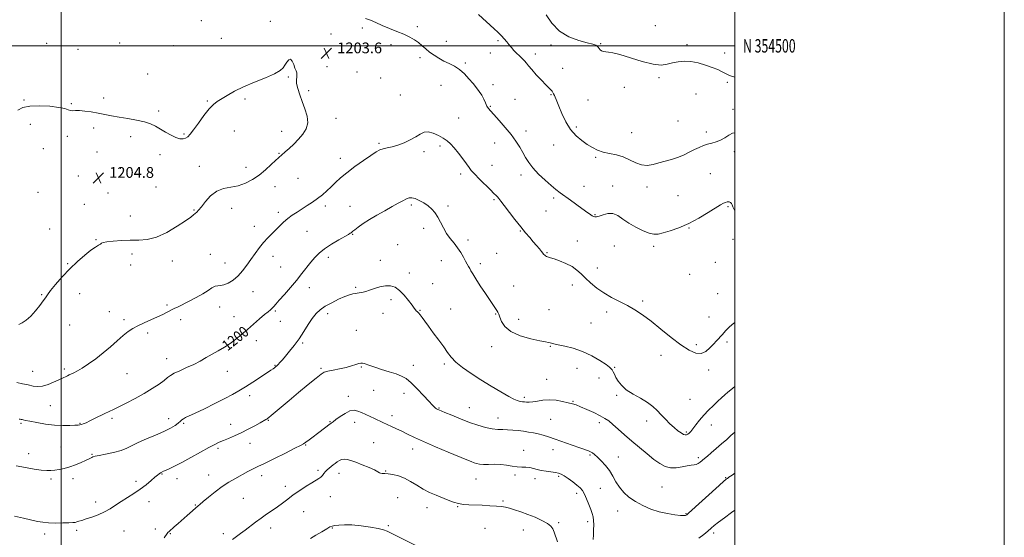
# Model space of a CAD drawing. Extents: x 2087300 to 2090200, y 352300 to 355200.
# Drawn here: x 2089469 to 2090200, y 354135 to 354519 of the extents above; entities that cross this region are included whole.
import ezdxf
from ezdxf.enums import TextEntityAlignment as Align

# ---------------------------------------------------------------- set-up
doc = ezdxf.new("R2010")
doc.units = 0
doc.header["$MEASUREMENT"] = 0
for name, color, linetype, lineweight in [('32000', 7, 'Continuous', 0), ('32001', 7, 'Continuous', 0), ('DTM SPOT ELEVATION', 2, 'Continuous', 13), ('INDEX CONTOUR', 41, 'Continuous', 13), ('INDEX CONTOUR LABEL', 244, 'Continuous', 0), ('INTERMEDIATE CONTOUR', 44, 'Continuous', 0), ('SPOT ELEVATION', 7, 'Continuous', 0)]:
    doc.layers.add(name, color=color, linetype=linetype, lineweight=lineweight)
doc.styles.add('Style-ITALICS', font='ITALICS.shx')
doc.styles.add('Style-WORKING', font='WORKING.shx')

# ---------------------------------------------------------------- blocks, each defined once
blk = doc.blocks.new('SPOT')
at = {"layer": 'SPOT ELEVATION'}
for p, q in [((-3.91, -3.91), (3.82, 3.81)), ((-1.65, 3.77), (1.72, -3.93))]:
    blk.add_line(p, q, dxfattribs=at)

msp = doc.modelspace()

# ---------------------------------------------------------------- linework, layer by layer
at = {"layer": '32000', "flags": 128}
for points in [[(2087300, 352300), (2090200, 352300), (2090200, 355200), (2087300, 355200), (2087300, 352300)], [(2087500, 352500), (2090000, 352500), (2090000, 355000), (2087500, 355000), (2087500, 352500)], [(2089500, 355000), (2089500, 352500)], [(2090000, 354500), (2087500, 354500)]]:
    msp.add_lwpolyline(points, dxfattribs=at)
at = {"layer": 'DTM SPOT ELEVATION'}
for p in [(2089603.97, 354518.82, 1203.4), (2089655.1, 354518.27, 1203.6), (2089723.58, 354513.35, 1203.635), (2089764.35, 354514.15, 1204.3), (2089941.03, 354514.93, 1209.45), (2089618.81, 354505.56, 1203.2), (2089700.23, 354508.77, 1203.5), (2089785.73, 354503.46, 1204.6), (2089824.28, 354503.93, 1205.8), (2089489.24, 354501.93, 1203.1), (2089512.44, 354497.51, 1202.8), (2089543.36, 354502.13, 1203.1), (2089583.23, 354500.09, 1202.8), (2089721.59, 354496.96, 1203.7), (2089744.86, 354500.77, 1203.6), (2089863.48, 354500.63, 1207.5), (2089900.39, 354501.52, 1208.1), (2089964.49, 354500.95, 1208.4), (2089766.38, 354491.16, 1203.7), (2089818.47, 354494.6, 1205.3), (2089851.78, 354494.06, 1206.5), (2089992.34, 354494.61, 1208.5), (2089697.26, 354484.44, 1203.7), (2089799.81, 354487.35, 1204.2), (2089872.27, 354483.24, 1206.7), (2089564.04, 354479.18, 1203.7), (2089668.43, 354476.96, 1204.1), (2089719.59, 354480.52, 1203.1), (2089737.1, 354476.1, 1203.4), (2089943.62, 354476.27, 1207.66), (2089781.82, 354470.7, 1203.3), (2089820.37, 354471.26, 1204.4), (2089917.94, 354469.27, 1207.602), (2089994.49, 354473, 1207.8), (2089472.23, 354459.76, 1203.9), (2089531.5, 354461.35, 1203.7), (2089636.39, 354460.41, 1204.2), (2089683.55, 354466.6, 1203.8), (2089751.69, 354463.44, 1202.8), (2089836.75, 354460.3, 1204.8), (2089863.63, 354463.81, 1205.9), (2089891.02, 354459.67, 1207.2), (2089971.19, 354464.29, 1207.1), (2089507.51, 354457.11, 1203.9), (2089608.33, 354459.09, 1203.9), (2089818.42, 354454.96, 1204.1), (2089998.71, 354452.79, 1206.3), (2089572.42, 354451.7, 1203.8), (2089704.05, 354446.24, 1203.5), (2089794.9, 354446.5, 1203.1), (2089476.95, 354441.63, 1204.5), (2089523.93, 354438.97, 1204.3), (2089882.36, 354439.78, 1206.3), (2089957.81, 354444.08, 1206.9), (2089504.56, 354432.88, 1204.3), (2089551.48, 354432.45, 1204.3), (2089591.01, 354434.46, 1203.89), (2089628.47, 354436.78, 1204.65), (2089663.52, 354436.41, 1204.6), (2089845.05, 354436.79, 1204.5), (2089923.47, 354435.43, 1206.99), (2089978.91, 354435.92, 1206.3), (2089486.69, 354423.52, 1204.6), (2089735.96, 354427.47, 1202.2), (2089781.07, 354425.56, 1201.6), (2089821.7, 354427.77, 1203.3), (2089865.6, 354426.27, 1205.3), (2089526.59, 354421.19, 1204.5), (2089573.34, 354419.27, 1204.3), (2089661.55, 354420.05, 1204.1), (2089707.13, 354416.54, 1202.6), (2089769.3, 354421.29, 1201.7), (2089896.79, 354417.18, 1205.8), (2089999.61, 354421.37, 1205.7), (2089543.82, 354409.09, 1205.1), (2089602.44, 354410.5, 1204.6), (2089637.06, 354409.76, 1204.6), (2089819.76, 354411.34, 1202.8), (2089512.69, 354403.19, 1204.8), (2089675.62, 354401.55, 1203.1), (2089796.56, 354404.83, 1201.6), (2089841.2, 354404.08, 1203.5), (2089981.9, 354404.98, 1205.2), (2089570.39, 354395.11, 1204.4), (2089658.58, 354395.49, 1203.3), (2089887.94, 354395.74, 1204.7), (2089909.31, 354395.81, 1204.6), (2089934.82, 354395.09, 1205.47), (2089482.79, 354391.2, 1205.2), (2089534.66, 354390.57, 1204.6), (2089865.41, 354386.98, 1203.7), (2089957.77, 354388.58, 1205.1), (2089517.07, 354382.14, 1204.6), (2089626.48, 354379.26, 1203.4), (2089696.1, 354380.92, 1201.6), (2089714.27, 354380.87, 1200.8), (2089759.91, 354381.66, 1199.7), (2089787.04, 354381.08, 1200.3), (2089821.32, 354385.6, 1201.8), (2089994.79, 354380.53, 1203.8), (2089551.28, 354373.64, 1204.8), (2089598.51, 354377.98, 1204.1), (2089661.03, 354376.33, 1202.4), (2089859.86, 354377.25, 1203.2), (2089896.16, 354374.66, 1204.1), (2089643.43, 354365.88, 1202.6), (2089966.04, 354364.7, 1203.9), (2089491.41, 354363.96, 1204.6), (2089682.37, 354362.22, 1201.1), (2089716.37, 354359.91, 1199.9), (2089769.12, 354364.34, 1199.6), (2089840.69, 354362.37, 1201.9), (2089525.71, 354356.01, 1204.1), (2089749.58, 354352.22, 1198.6), (2089802, 354355.65, 1200.4), (2089883.14, 354354.95, 1202.8), (2089910.48, 354351.2, 1203.1), (2089939.75, 354351.13, 1203.66), (2089998.67, 354356.37, 1203.3), (2089552.59, 354345.41, 1203.5), (2089610.72, 354345.19, 1202.8), (2089657.05, 354343.72, 1201.4), (2089698.25, 354342.75, 1199.5), (2089823.26, 354345.87, 1200.9), (2089860.6, 354346.25, 1202.1), (2089504.78, 354338.27, 1204.1), (2089551.59, 354337.25, 1203.5), (2089582.35, 354340.14, 1203.4), (2089621.51, 354338.6, 1202.7), (2089662.91, 354335.63, 1200.9), (2089736.81, 354340.7, 1198.6), (2089782.15, 354340.46, 1199.3), (2089811.1, 354338.09, 1200.4), (2089985.45, 354339.08, 1203.2), (2089758.44, 354331.33, 1198.5), (2089897.93, 354334.9, 1202.7), (2089966.48, 354330.22, 1202.9), (2089775.56, 354323.24, 1198.6), (2089835.85, 354321.62, 1200.8), (2089879.29, 354322.26, 1201.4), (2089485.54, 354315.21, 1204.1), (2089513.76, 354315.91, 1203.4), (2089642.22, 354317.34, 1201.3), (2089684.1, 354320.24, 1199.4), (2089718.41, 354320.64, 1198.2), (2089987.15, 354315.77, 1202.7), (2089578.39, 354307.38, 1202.2), (2089744.65, 354311.5, 1197.6), (2089931.65, 354310.52, 1202.33), (2089535.62, 354302.56, 1202.7), (2089617.52, 354305.94, 1201.4), (2089628.3, 354298.9, 1200.8), (2089658.96, 354302.91, 1199.8), (2089697.76, 354301.1, 1197.5), (2089738.82, 354301.17, 1197.2), (2089766.36, 354303.48, 1198.1), (2089789.13, 354304.41, 1198.8), (2089822.39, 354300.71, 1199.9), (2089862.08, 354304.1, 1200.8), (2089904.79, 354302.24, 1201.5), (2089506.27, 354292.6, 1203.3), (2089546.62, 354296.46, 1202.3), (2089588.66, 354296.47, 1201.6), (2089662.67, 354295.3, 1199.1), (2089839.56, 354296.76, 1200.6), (2089893.18, 354294.08, 1201.1), (2089980.72, 354298.59, 1202.8), (2089564.22, 354286.54, 1201.7), (2089719.12, 354288.74, 1196.8), (2089644.75, 354280.92, 1199.4), (2089679.16, 354279.25, 1197.8), (2089971.52, 354277.98, 1202.4), (2089994.11, 354280.05, 1201.7), (2089819.5, 354276.44, 1199.4), (2089863.14, 354276.72, 1199.9), (2089945.19, 354270.01, 1201.3), (2089578.16, 354267.66, 1200.7), (2089658.69, 354262.66, 1198.1), (2089761.44, 354262.67, 1196.4), (2089784.24, 354263.67, 1197.7), (2089478.68, 354258.29, 1202.8), (2089502.35, 354260.03, 1202.3), (2089548.85, 354256.56, 1201.1), (2089623.34, 354258.21, 1199.2), (2089692.8, 354260.34, 1196.2), (2089722.69, 354261.42, 1195.9), (2089882.74, 354260.43, 1199.2), (2089910.66, 354261.18, 1200.1), (2089980.47, 354259.18, 1201.6), (2089860.24, 354252.14, 1198.8), (2089899.1, 354253.32, 1199.5), (2089731.96, 354243.95, 1195.3), (2089754.5, 354241.91, 1195.6), (2089639.82, 354240.04, 1197.5), (2089713.17, 354239.71, 1194.5), (2089843.65, 354238.76, 1198.3), (2089879.84, 354235.81, 1198.1), (2089912.34, 354240.31, 1199.79), (2089966.73, 354237.32, 1201.1), (2089491.92, 354232.64, 1201.2), (2089780.32, 354230.95, 1196.1), (2089802.91, 354231.28, 1196.8), (2089470.02, 354219.6, 1199.78), (2089513.81, 354219.53, 1200.1), (2089537.69, 354223.24, 1199.7), (2089579.78, 354222.95, 1198.6), (2089590.93, 354219.65, 1197.8), (2089625.69, 354218.86, 1196.7), (2089653.7, 354221.72, 1195.9), (2089699.47, 354220.89, 1194.1), (2089717.77, 354220.35, 1193.4), (2089745.62, 354225.16, 1194.5), (2089824.23, 354223.6, 1196.7), (2089863.37, 354222.55, 1197.1), (2089899.34, 354220.14, 1197.52), (2089934.41, 354221.24, 1199.49), (2089963.87, 354213, 1200.2), (2089982.53, 354218.28, 1199.3), (2089640.1, 354204.69, 1195.3), (2089731.8, 354205.27, 1192.9), (2089475.86, 354197.11, 1198.7), (2089499.89, 354201.95, 1198.8), (2089616.36, 354200.94, 1195.7), (2089681.47, 354203.49, 1193.9), (2089760.94, 354200.43, 1193.4), (2089843.27, 354199.45, 1194.7), (2089864.89, 354199.87, 1195.3), (2089522.69, 354196.39, 1198.1), (2089892.43, 354195.96, 1195.8), (2089913.5, 354194.55, 1196.79), (2089972.78, 354193.97, 1198.3), (2089574.82, 354181.87, 1195.9), (2089690.63, 354184.5, 1192.3), (2089706.22, 354182.41, 1191.4), (2089740.68, 354184.16, 1192.1), (2089492.49, 354178.19, 1197.7), (2089508.82, 354178.52, 1197.6), (2089555.46, 354176.55, 1196.4), (2089585.96, 354178.45, 1195.4), (2089609.47, 354181.13, 1194.8), (2089648.71, 354180.68, 1193.5), (2089807.83, 354178.27, 1193.2), (2089836.91, 354181.19, 1193.7), (2089851.56, 354178.41, 1193.5), (2089869.2, 354180.26, 1193.8), (2089993.28, 354179.24, 1196.1), (2089666.33, 354172.73, 1192.5), (2089882.51, 354167.56, 1193.6), (2089900.2, 354171.12, 1194.9), (2089945.8, 354172.17, 1197.04), (2089525.63, 354161.09, 1196.5), (2089565.19, 354161.34, 1195.4), (2089635.13, 354163.83, 1192.9), (2089699.69, 354164.95, 1191.2), (2089749.6, 354164.31, 1190.9), (2089827.88, 354161.73, 1192.2), (2089599.58, 354158.8, 1194.1), (2089679.86, 354153.92, 1191.1), (2089771.46, 354156.96, 1191.4), (2089794.13, 354157.57, 1191.9), (2089912.92, 354154.39, 1195.4), (2089869.26, 354145.75, 1192.2), (2089890.71, 354146.56, 1193.6), (2089963.66, 354152.34, 1196.1), (2089511.36, 354139.92, 1195.7), (2089546.46, 354139.48, 1195.1), (2089569.9, 354141.15, 1194.4), (2089655.5, 354141.66, 1191.5), (2089701.28, 354141.68, 1189.9), (2089742.75, 354143.47, 1190.2), (2089814.49, 354141.41, 1191.1), (2089842.97, 354140.4, 1191.3), (2089984.23, 354138.02, 1193.6), (2089487.59, 354137.41, 1195.6), (2089581.02, 354137.62, 1193.9), (2089620.32, 354137.64, 1192.4)]:
    msp.add_point(p, dxfattribs=at)
at = {"layer": 'INDEX CONTOUR'}
for points in [[(2089468.757, 354222.564, 1200), (2089469.566, 354222.565, 1200), (2089470.221, 354222.483, 1200), (2089470.872, 354222.333, 1200), (2089471.759, 354222.105, 1200), (2089473.475, 354221.709, 1200), (2089476.701, 354221.032, 1200), (2089481.85, 354220.036, 1200), (2089488.25, 354218.972, 1200), (2089494.962, 354218.163, 1200), (2089501.142, 354217.842, 1200), (2089506.336, 354217.882, 1200), (2089510.186, 354218.063, 1200), (2089512.5121, 354218.221, 1200), (2089513.853, 354218.3971, 1200), (2089514.923, 354218.688, 1200), (2089516.345, 354219.1921, 1200), (2089518.373, 354220.018, 1200), (2089521.164, 354221.281, 1200), (2089524.756, 354223.019, 1200), (2089532.385, 354226.796, 1200), (2089538.665, 354229.809, 1200), (2089542.7331, 354231.796, 1200), (2089548.2879, 354234.594, 1200), (2089554.795, 354238.007, 1200), (2089561.436, 354241.704, 1200), (2089567.4849, 354245.366, 1200), (2089572.572, 354248.714, 1200), (2089576.417, 354251.478, 1200), (2089578.966, 354253.507, 1200), (2089581.074, 354255.11, 1200), (2089583.819, 354256.715, 1200), (2089587.973, 354258.658, 1200), (2089593.069, 354260.907, 1200), (2089598.333, 354263.3391, 1200), (2089603.162, 354265.847, 1200), (2089607.642, 354268.39, 1200), (2089612.031, 354270.943, 1200), (2089616.521, 354273.503, 1200), (2089621.043, 354276.146, 1200), (2089625.46, 354278.968, 1200), (2089629.693, 354282.055, 1200), (2089633.887, 354285.453, 1200), (2089638.241, 354289.194, 1200), (2089647.251, 354297.104, 1200), (2089650.957, 354300.315, 1200), (2089653.568, 354302.494, 1200), (2089655.312, 354303.923, 1200), (2089656.57, 354305.051, 1200), (2089657.745, 354306.323, 1200), (2089659.331, 354308.193, 1200), (2089661.844, 354311.111, 1200), (2089665.599, 354315.349, 1200), (2089670.096, 354320.45, 1200), (2089674.634, 354325.775, 1200), (2089678.651, 354330.784, 1200), (2089685.238, 354339.343, 1200), (2089688.143, 354342.843, 1200), (2089691.342, 354346.057, 1200), (2089695.386, 354349.275, 1200), (2089700.544, 354352.6581, 1200), (2089705.946, 354355.858, 1200), (2089713.161, 354359.946, 1200), (2089714.482, 354360.737, 1200), (2089715.064, 354361.154, 1200), (2089716.307, 354362.2259, 1200), (2089717.806, 354363.426, 1200), (2089720.347, 354365.345, 1200), (2089723.977, 354367.895, 1200), (2089728.673, 354370.915, 1200), (2089734.291, 354374.221, 1200), (2089740.2041, 354377.537, 1200), (2089745.666, 354380.565, 1200), (2089750.089, 354383.056, 1200), (2089753.5171, 354384.96, 1200), (2089756.1539, 354386.28, 1200), (2089758.251, 354387.005, 1200), (2089760.2471, 354387.093, 1200), (2089762.631, 354386.491, 1200), (2089765.721, 354385.189, 1200), (2089769.162, 354383.346, 1200), (2089772.43, 354381.165, 1200), (2089775.129, 354378.781, 1200), (2089777.375, 354376.068, 1200), (2089779.4119, 354372.831, 1200), (2089781.461, 354368.975, 1200), (2089783.645, 354364.792, 1200), (2089786.064, 354360.669, 1200), (2089788.762, 354356.897, 1200), (2089791.557, 354353.376, 1200), (2089794.21, 354349.909, 1200), (2089796.523, 354346.38, 1200), (2089798.465, 354343.015, 1200), (2089800.046, 354340.121, 1200), (2089801.292, 354337.9051, 1200), (2089802.295, 354336.173, 1200), (2089803.1651, 354334.63, 1200), (2089804.068, 354332.935, 1200), (2089805.4031, 354330.563, 1200), (2089807.627, 354326.943, 1200), (2089810.981, 354321.801, 1200), (2089814.833, 354316.053, 1200), (2089818.337, 354310.908, 1200), (2089822.43, 354304.9641, 1200), (2089823.42, 354303.411, 1200), (2089824.09, 354302.117, 1200), (2089824.691, 354300.596, 1200), (2089825.464, 354298.369, 1200), (2089826.747, 354295.144, 1200), (2089829.253, 354291.372, 1200), (2089833.789, 354287.688, 1200), (2089840.706, 354284.628, 1200), (2089848.516, 354282.318, 1200), (2089855.273, 354280.782, 1200), (2089859.518, 354279.987, 1200), (2089861.741, 354279.659, 1200), (2089862.917, 354279.466, 1200), (2089865.6979, 354278.5901, 1200), (2089868.789, 354277.838, 1200), (2089873.733, 354276.819, 1200), (2089880.035, 354275.285, 1200), (2089886.957, 354272.943, 1200), (2089893.771, 354269.683, 1200), (2089899.793, 354266.1419, 1200), (2089904.35, 354263.143, 1200), (2089907.0071, 354261.268, 1200), (2089908.287, 354260.147, 1200), (2089908.949, 354259.171, 1200), (2089909.64, 354257.827, 1200), (2089910.547, 354256.003, 1200), (2089911.742, 354253.684, 1200), (2089913.356, 354250.889, 1200), (2089915.759, 354247.775, 1200), (2089919.381, 354244.532, 1200), (2089924.405, 354241.32, 1200), (2089930.034, 354238.178, 1200), (2089935.224, 354235.117, 1200), (2089939.212, 354232.1249, 1200), (2089942.349, 354229.105, 1200), (2089945.268, 354225.94, 1200), (2089948.45, 354222.584, 1200), (2089951.7671, 354219.279, 1200), (2089954.943, 354216.339, 1200), (2089957.739, 354214.021, 1200), (2089960.068, 354212.36, 1200), (2089961.8809, 354211.33, 1200), (2089963.177, 354210.896, 1200), (2089964.138, 354210.965, 1200), (2089964.996, 354211.429, 1200), (2089965.965, 354212.235, 1200), (2089967.209, 354213.542, 1200), (2089968.877, 354215.5621, 1200), (2089971.083, 354218.419, 1200), (2089973.803, 354221.878, 1200), (2089976.976, 354225.614, 1200), (2089980.4969, 354229.327, 1200), (2089984.077, 354232.816, 1200), (2089987.381, 354235.9049, 1200), (2089990.167, 354238.4749, 1200), (2089992.558, 354240.644, 1200), (2089994.767, 354242.586, 1200), (2089997.043, 354244.496, 1200), (2090000, 354246.82, 1200)], [(2089685.027, 354134.009, 1190), (2089688.973, 354136.452, 1190), (2089693.3079, 354139.04, 1190), (2089697.008, 354141.201, 1190), (2089699.379, 354142.517, 1190), (2089701.044, 354143.191, 1190), (2089702.955, 354143.584, 1190), (2089705.918, 354143.955, 1190), (2089710.15, 354144.181, 1190), (2089715.725, 354144.041, 1190), (2089722.492, 354143.394, 1190), (2089729.417, 354142.417, 1190), (2089735.242, 354141.368, 1190), (2089739.129, 354140.414, 1190), (2089741.911, 354139.356, 1190), (2089744.839, 354137.907, 1190), (2089748.8269, 354135.889, 1190), (2089764.593, 354127.9831, 1190)]]:
    msp.add_polyline3d(points, dxfattribs=at)
at = {"layer": 'INTERMEDIATE CONTOUR'}
for points in [[(2089725.737, 354520.308, 1204), (2089729.457, 354519.055, 1204), (2089733.517, 354517.264, 1204), (2089738.187, 354515.166, 1204), (2089743.577, 354512.965, 1204), (2089749.19, 354510.754, 1204), (2089754.371, 354508.6, 1204), (2089758.626, 354506.54, 1204), (2089762.088, 354504.501, 1204), (2089765.048, 354502.383, 1204), (2089767.782, 354500.112, 1204), (2089770.509, 354497.738, 1204), (2089773.435, 354495.339, 1204), (2089776.713, 354492.991, 1204), (2089780.288, 354490.76, 1204), (2089784.057, 354488.712, 1204), (2089787.918, 354486.838, 1204), (2089791.788, 354484.837, 1204), (2089795.588, 354482.333, 1204), (2089799.232, 354479.094, 1204), (2089802.615, 354475.461, 1204), (2089805.625, 354471.919, 1204), (2089808.181, 354468.827, 1204), (2089810.315, 354466.041, 1204), (2089812.092, 354463.289, 1204), (2089813.5761, 354460.404, 1204), (2089814.835, 354457.621, 1204), (2089815.939, 354455.276, 1204), (2089817.035, 354453.509, 1204), (2089818.583, 354451.666, 1204), (2089821.118, 354448.898, 1204), (2089824.9509, 354444.632, 1204), (2089829.48, 354439.403, 1204), (2089833.873, 354434.02, 1204), (2089837.475, 354429.141, 1204), (2089840.324, 354424.789, 1204), (2089842.633, 354420.836, 1204), (2089844.6751, 354417.122, 1204), (2089846.965, 354413.374, 1204), (2089850.0801, 354409.293, 1204), (2089854.357, 354404.732, 1204), (2089859.17, 354400.162, 1204), (2089863.655, 354396.207, 1204), (2089867.215, 354393.2741, 1204), (2089870.335, 354390.904, 1204), (2089877.9989, 354385.356, 1204), (2089886.364, 354379.253, 1204), (2089890.8, 354375.9831, 1204), (2089892.023, 354375.112, 1204), (2089893.103, 354374.401, 1204), (2089894.114, 354373.799, 1204), (2089895.059, 354373.306, 1204), (2089896, 354372.955, 1204), (2089897.259, 354372.917, 1204), (2089899.2169, 354373.394, 1204), (2089902.122, 354374.421, 1204), (2089905.6659, 354375.344, 1204), (2089909.405, 354375.341, 1204), (2089913.039, 354373.832, 1204), (2089916.846, 354371.216, 1204), (2089921.2489, 354368.137, 1204), (2089926.456, 354365.177, 1204), (2089931.8259, 354362.672, 1204), (2089936.504, 354360.8981, 1204), (2089939.963, 354360.0681, 1204), (2089942.99, 354360.136, 1204), (2089946.699, 354360.995, 1204), (2089951.9331, 354362.566, 1204), (2089958.454, 354364.902, 1204), (2089965.75, 354368.083, 1204), (2089973.261, 354372.05, 1204), (2089980.2131, 354376.161, 1204), (2089989.4, 354381.875, 1204), (2089991.565, 354383.099, 1204), (2089993.029, 354383.71, 1204), (2089994.396, 354384.03, 1204), (2089995.67, 354384.059, 1204), (2089996.707, 354383.715, 1204), (2089997.416, 354382.9461, 1204), (2089997.938, 354381.816, 1204), (2089998.47, 354380.419, 1204), (2089999.1611, 354378.878, 1204), (2090000, 354377.414, 1204)], [(2089809.691, 354523.373, 1206), (2089821.222, 354512.758, 1206), (2089824.059, 354510.1, 1206), (2089826.689, 354507.507, 1206), (2089828.837, 354505.181, 1206), (2089830.64, 354503.046, 1206), (2089832.336, 354500.954, 1206), (2089834.121, 354498.796, 1206), (2089836.018, 354496.612, 1206), (2089838.007, 354494.48, 1206), (2089840.045, 354492.465, 1206), (2089842.007, 354490.58, 1206), (2089843.744, 354488.824, 1206), (2089845.225, 354487.122, 1206), (2089846.874, 354485.106, 1206), (2089849.232, 354482.334, 1206), (2089852.61, 354478.584, 1206), (2089856.404, 354474.504, 1206), (2089859.782, 354470.963, 1206), (2089863.522, 354467.181, 1206), (2089864.372, 354466.216, 1206), (2089864.962, 354465.298, 1206), (2089865.459, 354464.261, 1206), (2089865.9951, 354463.001, 1206), (2089867.782, 354458.871, 1206), (2089869.386, 354455.071, 1206), (2089871.666, 354449.712, 1206), (2089874.596, 354443.6049, 1206), (2089878.11, 354437.822, 1206), (2089882.103, 354433.2, 1206), (2089886.315, 354429.641, 1206), (2089890.446, 354426.8091, 1206), (2089894.305, 354424.433, 1206), (2089898.134, 354422.494, 1206), (2089902.286, 354421.038, 1206), (2089906.999, 354420.019, 1206), (2089912.047, 354419.031, 1206), (2089917.092, 354417.579, 1206), (2089921.867, 354415.391, 1206), (2089926.3861, 354413.079, 1206), (2089930.733, 354411.482, 1206), (2089934.996, 354411.203, 1206), (2089939.274, 354411.92, 1206), (2089943.669, 354413.079, 1206), (2089948.244, 354414.249, 1206), (2089952.903, 354415.492, 1206), (2089957.511, 354416.991, 1206), (2089961.943, 354418.858, 1206), (2089966.117, 354420.9089, 1206), (2089969.962, 354422.889, 1206), (2089973.441, 354424.584, 1206), (2089976.668, 354425.951, 1206), (2089979.788, 354426.992, 1206), (2089982.924, 354427.769, 1206), (2089986.102, 354428.598, 1206), (2089989.321, 354429.857, 1206), (2089992.542, 354431.745, 1206), (2089995.576, 354433.744, 1206), (2089998.193, 354435.159, 1206), (2090000, 354435.407, 1206)], [(2089859.867, 354523.088, 1208), (2089864.227, 354516.767, 1208), (2089869.767, 354510.968, 1208), (2089876.773, 354506.756, 1208), (2089884.136, 354504.009, 1208), (2089890.3961, 354502.307, 1208), (2089894.461, 354501.249, 1208), (2089896.701, 354500.527, 1208), (2089897.852, 354499.85, 1208), (2089898.5691, 354499.001, 1208), (2089899.184, 354498.046, 1208), (2089899.949, 354497.123, 1208), (2089901.059, 354496.352, 1208), (2089902.5, 354495.789, 1208), (2089904.203, 354495.471, 1208), (2089906.264, 354495.337, 1208), (2089909.44, 354494.914, 1208), (2089914.6501, 354493.63, 1208), (2089931.1941, 354488.388, 1208), (2089939.323, 354486.307, 1208), (2089945.381, 354485.732, 1208), (2089949.869, 354486.282, 1208), (2089953.753, 354487.287, 1208), (2089957.848, 354488.152, 1208), (2089962.366, 354488.5789, 1208), (2089967.367, 354488.345, 1208), (2089972.815, 354487.323, 1208), (2089978.287, 354485.758, 1208), (2089983.262, 354483.995, 1208), (2089987.34, 354482.32, 1208), (2089990.5919, 354480.807, 1208), (2089995.419, 354478.341, 1208), (2089997.6031, 354477.428, 1208), (2090000, 354476.801, 1208)], [(2089666.319, 354421.319, 1204), (2089669.088, 354423.81, 1204), (2089672.515, 354426.9939, 1204), (2089676.105, 354430.564, 1204), (2089679.364, 354434.294, 1204), (2089681.805, 354438.296, 1204), (2089682.942, 354442.765, 1204), (2089682.483, 354447.809, 1204), (2089680.904, 354453.189, 1204), (2089678.878, 354458.581, 1204), (2089676.996, 354463.675, 1204), (2089675.531, 354468.2201, 1204), (2089674.677, 354471.985, 1204), (2089674.525, 354474.8189, 1204), (2089674.758, 354476.906, 1204), (2089674.958, 354478.515, 1204), (2089674.792, 354479.927, 1204), (2089674.27, 354481.478, 1204), (2089673.492, 354483.518, 1204), (2089672.54, 354486.173, 1204), (2089671.435, 354488.683, 1204), (2089670.18, 354490.067, 1204), (2089668.799, 354489.642, 1204), (2089667.388, 354487.919, 1204), (2089666.062, 354485.7091, 1204), (2089664.735, 354483.6371, 1204), (2089662.534, 354481.573, 1204), (2089658.384, 354479.202, 1204), (2089651.651, 354476.3, 1204), (2089643.454, 354473.01, 1204), (2089635.349, 354469.571, 1204), (2089628.596, 354466.216, 1204), (2089623.259, 354463.159, 1204), (2089615.833, 354458.602, 1204), (2089612.9, 354456.409, 1204), (2089609.696, 354453.131, 1204), (2089605.831, 354448.231, 1204), (2089601.784, 354442.645, 1204), (2089598.254, 354437.674, 1204), (2089595.737, 354434.322, 1204), (2089593.924, 354432.386, 1204), (2089592.304, 354431.362, 1204), (2089590.426, 354430.863, 1204), (2089588.078, 354430.958, 1204), (2089585.108, 354431.836, 1204), (2089581.461, 354433.577, 1204), (2089577.473, 354435.849, 1204), (2089573.578, 354438.2159, 1204), (2089570.022, 354440.319, 1204), (2089566.306, 354442.107, 1204), (2089561.742, 354443.6049, 1204), (2089555.898, 354444.852, 1204), (2089549.356, 354445.936, 1204), (2089542.953, 354446.96, 1204), (2089537.318, 354447.999, 1204), (2089532.246, 354449.034, 1204), (2089527.328, 354450.0189, 1204), (2089522.303, 354450.899, 1204), (2089517.523, 354451.57, 1204), (2089513.491, 354451.919, 1204), (2089510.56, 354451.904, 1204), (2089508.48, 354451.783, 1204), (2089506.854, 354451.886, 1204), (2089505.19, 354452.451, 1204), (2089502.635, 354453.339, 1204), (2089498.243, 354454.318, 1204), (2089491.515, 354455.149, 1204), (2089483.741, 354455.559, 1204), (2089476.659, 354455.27, 1204), (2089471.5349, 354454.092, 1204), (2089467.749, 354452.201, 1204)], [(2089467.0401, 354249.778, 1202), (2089471.326, 354248.996, 1202), (2089475.458, 354248.093, 1202), (2089479.115, 354247.2581, 1202), (2089482.556, 354246.803, 1202), (2089486.182, 354247.077, 1202), (2089490.236, 354248.276, 1202), (2089494.319, 354250, 1202), (2089500.4789, 354252.951, 1202), (2089504.689, 354254.913, 1202), (2089505.826, 354255.459, 1202), (2089509.253, 354257.069, 1202), (2089511.98, 354258.482, 1202), (2089515.626, 354260.623, 1202), (2089520.272, 354263.661, 1202), (2089525.589, 354267.461, 1202), (2089531.146, 354271.81, 1202), (2089536.5491, 354276.4511, 1202), (2089541.548, 354280.941, 1202), (2089545.927, 354284.791, 1202), (2089549.61, 354287.67, 1202), (2089553.074, 354289.89, 1202), (2089556.93, 354291.921, 1202), (2089561.584, 354294.122, 1202), (2089571.354, 354298.57, 1202), (2089575.33, 354300.461, 1202), (2089578.597, 354302.089, 1202), (2089583.875, 354304.802, 1202), (2089586.65, 354306.211, 1202), (2089594.983, 354310.355, 1202), (2089600.229, 354313.047, 1202), (2089605.109, 354315.764, 1202), (2089608.946, 354318.207, 1202), (2089611.849, 354320.148, 1202), (2089614.126, 354321.3771, 1202), (2089616.097, 354321.822, 1202), (2089618.141, 354321.975, 1202), (2089620.653, 354322.464, 1202), (2089623.889, 354323.802, 1202), (2089627.561, 354326.023, 1202), (2089631.245, 354329.042, 1202), (2089634.614, 354332.75, 1202), (2089637.737, 354336.937, 1202), (2089640.782, 354341.366, 1202), (2089643.882, 354345.81, 1202), (2089647.028, 354350.075, 1202), (2089650.174, 354353.974, 1202), (2089653.28, 354357.385, 1202), (2089656.318, 354360.437, 1202), (2089659.265, 354363.322, 1202), (2089662.123, 354366.1851, 1202), (2089665.0091, 354368.987, 1202), (2089668.065, 354371.644, 1202), (2089671.398, 354374.106, 1202), (2089674.981, 354376.457, 1202), (2089678.749, 354378.8181, 1202), (2089682.631, 354381.287, 1202), (2089686.512, 354383.877, 1202), (2089690.272, 354386.58, 1202), (2089693.816, 354389.388, 1202), (2089697.164, 354392.295, 1202), (2089700.366, 354395.291, 1202), (2089703.557, 354398.406, 1202), (2089707.214, 354401.824, 1202), (2089711.902, 354405.763, 1202), (2089717.889, 354410.286, 1202), (2089724.261, 354414.816, 1202), (2089729.805, 354418.618, 1202), (2089733.667, 354421.149, 1202), (2089736.4081, 354422.638, 1202), (2089738.944, 354423.505, 1202), (2089742.022, 354424.155, 1202), (2089745.716, 354424.915, 1202), (2089749.926, 354426.0971, 1202), (2089754.498, 354427.905, 1202), (2089759.038, 354430.113, 1202), (2089763.094, 354432.388, 1202), (2089766.383, 354434.391, 1202), (2089769.296, 354435.757, 1202), (2089772.394, 354436.113, 1202), (2089776.054, 354435.237, 1202), (2089779.93, 354433.512, 1202), (2089783.49, 354431.474, 1202), (2089786.376, 354429.487, 1202), (2089788.921, 354427.247, 1202), (2089791.626, 354424.282, 1202), (2089794.812, 354420.341, 1202), (2089798.069, 354416.0689, 1202), (2089800.804, 354412.332, 1202), (2089802.678, 354409.695, 1202), (2089804.361, 354407.511, 1202), (2089806.776, 354404.829, 1202), (2089810.514, 354401.021, 1202), (2089818.664, 354392.961, 1202), (2089821.2, 354390.41, 1202), (2089822.714, 354388.828, 1202), (2089823.745, 354387.709, 1202), (2089824.815, 354386.524, 1202), (2089826.374, 354384.662, 1202), (2089828.854, 354381.486, 1202), (2089836.788, 354370.948, 1202), (2089841.022, 354365.463, 1202), (2089844.6431, 354361.03, 1202), (2089847.6949, 354357.505, 1202), (2089850.372, 354354.495, 1202), (2089852.81, 354351.706, 1202), (2089854.919, 354349.23, 1202), (2089856.549, 354347.2559, 1202), (2089858.299, 354345.04, 1202), (2089858.831, 354344.441, 1202), (2089859.412, 354343.9391, 1202), (2089860.073, 354343.518, 1202), (2089860.804, 354343.202, 1202), (2089861.686, 354342.964, 1202), (2089863.168, 354342.577, 1202), (2089865.789, 354341.762, 1202), (2089869.84, 354340.314, 1202), (2089874.614, 354338.335, 1202), (2089879.154, 354335.9989, 1202), (2089882.7719, 354333.439, 1202), (2089885.859, 354330.608, 1202), (2089889.074, 354327.416, 1202), (2089892.953, 354323.833, 1202), (2089897.543, 354320.0841, 1202), (2089902.765, 354316.453, 1202), (2089908.5, 354313.147, 1202), (2089920.3, 354307.05, 1202), (2089925.845, 354303.867, 1202), (2089931.498, 354300.133, 1202), (2089937.811, 354295.412, 1202), (2089945.107, 354289.522, 1202), (2089952.772, 354283.277, 1202), (2089959.961, 354277.741, 1202), (2089966.0061, 354273.808, 1202), (2089970.961, 354271.689, 1202), (2089975.059, 354271.427, 1202), (2089978.514, 354272.9229, 1202), (2089981.464, 354275.512, 1202), (2089984.0279, 354278.39, 1202), (2089986.331, 354280.933, 1202), (2089990.756, 354285.586, 1202), (2089993.145, 354288.154, 1202), (2089995.627, 354290.727, 1202), (2089998.099, 354292.988, 1202), (2090000, 354294.418, 1202)], [(2089468.456, 354292.93, 1204), (2089470.987, 354294.165, 1204), (2089474.011, 354296.252, 1204), (2089477.355, 354299.236, 1204), (2089480.807, 354303.0261, 1204), (2089484.002, 354307.01, 1204), (2089486.539, 354310.446, 1204), (2089488.232, 354312.889, 1204), (2089489.776, 354315.0941, 1204), (2089492.08, 354318.117, 1204), (2089495.8209, 354322.7021, 1204), (2089500.73, 354328.366, 1204), (2089506.304, 354334.316, 1204), (2089512.041, 354339.841, 1204), (2089517.443, 354344.562, 1204), (2089522.016, 354348.181, 1204), (2089525.385, 354350.5191, 1204), (2089527.654, 354351.877, 1204), (2089529.048, 354352.676, 1204), (2089529.924, 354353.279, 1204), (2089531.171, 354353.815, 1204), (2089533.812, 354354.354, 1204), (2089538.531, 354354.928, 1204), (2089544.677, 354355.4101, 1204), (2089551.261, 354355.635, 1204), (2089557.554, 354355.613, 1204), (2089563.859, 354356.044, 1204), (2089570.737, 354357.805, 1204), (2089578.447, 354361.409, 1204), (2089586.028, 354365.921, 1204), (2089592.215, 354370.042, 1204), (2089596.102, 354372.7841, 1204), (2089598.21, 354374.394, 1204), (2089599.417, 354375.428, 1204), (2089600.514, 354376.437, 1204), (2089601.925, 354377.952, 1204), (2089603.9889, 354380.498, 1204), (2089606.963, 354384.3221, 1204), (2089610.795, 354388.55, 1204), (2089615.353, 354392.0319, 1204), (2089620.4821, 354393.969, 1204), (2089625.93, 354394.974, 1204), (2089631.422, 354396.016, 1204), (2089636.735, 354397.876, 1204), (2089641.854, 354400.596, 1204), (2089646.82, 354404.031, 1204), (2089651.593, 354407.952, 1204), (2089655.831, 354411.788, 1204), (2089659.111, 354414.882, 1204), (2089661.158, 354416.768, 1204), (2089662.28, 354417.735, 1204), (2089662.933, 354418.266, 1204), (2089663.558, 354418.814, 1204), (2089666.319, 354421.319, 1204)], [(2089466.45, 354187.9619, 1198), (2089473.427, 354186.688, 1198), (2089479.834, 354185.53, 1198), (2089485.181, 354184.71, 1198), (2089489.176, 354184.389, 1198), (2089492.3, 354184.476, 1198), (2089495.23, 354184.813, 1198), (2089498.517, 354185.295, 1198), (2089502.227, 354186.02, 1198), (2089506.3, 354187.134, 1198), (2089510.601, 354188.699, 1198), (2089514.693, 354190.431, 1198), (2089518.064, 354191.963, 1198), (2089521.759, 354193.6801, 1198), (2089522.671, 354194.129, 1198), (2089523.522, 354194.532, 1198), (2089525.04, 354195.019, 1198), (2089528.0309, 354195.711, 1198), (2089532.947, 354196.699, 1198), (2089538.832, 354197.962, 1198), (2089544.383, 354199.451, 1198), (2089548.705, 354201.136, 1198), (2089552.56, 354203.069, 1198), (2089557.121, 354205.323, 1198), (2089563.17, 354207.9219, 1198), (2089569.92, 354210.693, 1198), (2089576.192, 354213.415, 1198), (2089581.05, 354215.893, 1198), (2089584.522, 354218.036, 1198), (2089586.883, 354219.78, 1198), (2089588.427, 354221.096, 1198), (2089589.545, 354222.092, 1198), (2089590.65, 354222.913, 1198), (2089592.209, 354223.753, 1198), (2089599.46, 354227.153, 1198), (2089606.238, 354230.421, 1198), (2089614.0679, 354234.275, 1198), (2089621.401, 354237.972, 1198), (2089627.123, 354240.989, 1198), (2089631.855, 354243.681, 1198), (2089636.651, 354246.625, 1198), (2089642.218, 354250.182, 1198), (2089647.878, 354253.861, 1198), (2089655.64, 354258.953, 1198), (2089657.337, 354260.083, 1198), (2089658.3139, 354260.771, 1198), (2089659.112, 354261.394, 1198), (2089659.954, 354262.15, 1198), (2089660.986, 354263.19, 1198), (2089662.347, 354264.664, 1198), (2089664.156, 354266.719, 1198), (2089666.527, 354269.503, 1198), (2089669.511, 354273.114, 1198), (2089672.911, 354277.458, 1198), (2089676.467, 354282.392, 1198), (2089679.95, 354287.709, 1198), (2089683.26, 354292.927, 1198), (2089686.328, 354297.501, 1198), (2089689.181, 354301.054, 1198), (2089692.233, 354303.89, 1198), (2089695.994, 354306.482, 1198), (2089700.746, 354309.164, 1198), (2089705.853, 354311.707, 1198), (2089710.453, 354313.741, 1198), (2089713.888, 354315.007, 1198), (2089716.335, 354315.674, 1198), (2089718.1749, 354316.022, 1198), (2089722.606, 354316.777, 1198), (2089724.141, 354317.0671, 1198), (2089726.085, 354317.546, 1198), (2089728.772, 354318.383, 1198), (2089732.39, 354319.6369, 1198), (2089736.537, 354320.9299, 1198), (2089740.665, 354321.771, 1198), (2089744.363, 354321.731, 1198), (2089747.757, 354320.606, 1198), (2089751.108, 354318.253, 1198), (2089754.5611, 354314.709, 1198), (2089757.792, 354310.744, 1198), (2089760.358, 354307.312, 1198), (2089761.963, 354305.122, 1198), (2089762.885, 354303.912, 1198), (2089763.5479, 354303.1759, 1198), (2089764.309, 354302.4611, 1198), (2089765.254, 354301.525, 1198), (2089766.402, 354300.178, 1198), (2089767.817, 354298.226, 1198), (2089769.749, 354295.459, 1198), (2089772.494, 354291.662, 1198), (2089776.177, 354286.787, 1198), (2089780.234, 354281.449, 1198), (2089783.931, 354276.429, 1198), (2089786.81, 354272.286, 1198), (2089789.5231, 354268.6931, 1198), (2089792.998, 354265.1, 1198), (2089797.9449, 354261.073, 1198), (2089804.198, 354256.64, 1198), (2089811.372, 354251.947, 1198), (2089818.991, 354247.201, 1198), (2089826.211, 354242.878, 1198), (2089832.097, 354239.5161, 1198), (2089835.99, 354237.488, 1198), (2089838.336, 354236.495, 1198), (2089839.859, 354236.07, 1198), (2089841.176, 354235.816, 1198), (2089842.476, 354235.617, 1198), (2089843.844, 354235.427, 1198), (2089845.389, 354235.235, 1198), (2089847.338, 354235.176, 1198), (2089849.942, 354235.422, 1198), (2089853.382, 354236.044, 1198), (2089857.551, 354236.715, 1198), (2089862.271, 354237.009, 1198), (2089867.301, 354236.629, 1198), (2089872.154, 354235.799, 1198), (2089876.281, 354234.8769, 1198), (2089879.382, 354234.097, 1198), (2089882.147, 354233.22, 1198), (2089885.515, 354231.887, 1198), (2089890.102, 354229.874, 1198), (2089895.232, 354227.493, 1198), (2089899.907, 354225.189, 1198), (2089903.431, 354223.244, 1198), (2089906.326, 354221.281, 1198), (2089909.417, 354218.758, 1198), (2089913.356, 354215.279, 1198), (2089918.104, 354211.0219, 1198), (2089923.451, 354206.308, 1198), (2089929.145, 354201.464, 1198), (2089934.783, 354196.837, 1198), (2089939.918, 354192.779, 1198), (2089944.266, 354189.6, 1198), (2089948.172, 354187.444, 1198), (2089952.142, 354186.412, 1198), (2089956.503, 354186.492, 1198), (2089960.877, 354187.214, 1198), (2089964.708, 354187.998, 1198), (2089967.588, 354188.411, 1198), (2089969.692, 354188.631, 1198), (2089971.346, 354188.986, 1198), (2089972.835, 354189.725, 1198), (2089974.291, 354190.798, 1198), (2089977.507, 354193.492, 1198), (2089979.633, 354195.252, 1198), (2089982.457, 354197.621, 1198), (2089986.107, 354200.737, 1198), (2089990.127, 354204.218, 1198), (2089993.921, 354207.5551, 1198), (2089997.084, 354210.3901, 1198), (2090000, 354212.978, 1198)], [(2089465.267, 354150.682, 1196), (2089471.961, 354149.126, 1196), (2089482.464, 354146.718, 1196), (2089486.331, 354146.006, 1196), (2089490.514, 354145.6, 1196), (2089495.673, 354145.463, 1196), (2089501.067, 354145.509, 1196), (2089505.6001, 354145.639, 1196), (2089508.492, 354145.781, 1196), (2089510.205, 354145.969, 1196), (2089511.513, 354146.263, 1196), (2089513.106, 354146.726, 1196), (2089515.338, 354147.434, 1196), (2089518.479, 354148.47, 1196), (2089522.652, 354149.892, 1196), (2089527.395, 354151.671, 1196), (2089532.1, 354153.758, 1196), (2089536.328, 354156.106, 1196), (2089540.318, 354158.678, 1196), (2089544.478, 354161.442, 1196), (2089553.933, 354167.441, 1196), (2089558.661, 354170.646, 1196), (2089562.959, 354173.915, 1196), (2089566.627, 354176.962, 1196), (2089569.498, 354179.4409, 1196), (2089571.473, 354181.109, 1196), (2089572.739, 354182.106, 1196), (2089573.554, 354182.6721, 1196), (2089574.141, 354183.018, 1196), (2089575.98, 354183.921, 1196), (2089577.48, 354184.596, 1196), (2089580.136, 354185.769, 1196), (2089584.116, 354187.639, 1196), (2089589.534, 354190.412, 1196), (2089596.284, 354194.122, 1196), (2089603.362, 354198.12, 1196), (2089609.545, 354201.586, 1196), (2089613.973, 354203.93, 1196), (2089617.258, 354205.476, 1196), (2089620.376, 354206.775, 1196), (2089624.12, 354208.297, 1196), (2089628.538, 354210.1759, 1196), (2089633.49, 354212.463, 1196), (2089638.749, 354215.125, 1196), (2089643.728, 354217.793, 1196), (2089647.754, 354220.015, 1196), (2089651.788, 354222.275, 1196), (2089652.576, 354222.734, 1196), (2089653.194, 354223.128, 1196), (2089654.131, 354223.846, 1196), (2089655.879, 354225.297, 1196), (2089663.223, 354231.5279, 1196), (2089669.049, 354236.423, 1196), (2089676.166, 354242.338, 1196), (2089683.389, 354248.301, 1196), (2089689.278, 354253.14, 1196), (2089692.888, 354256.017, 1196), (2089695.234, 354257.432, 1196), (2089697.825, 354258.216, 1196), (2089701.769, 354259.053, 1196), (2089706.587, 354260.034, 1196), (2089711.399, 354261.1011, 1196), (2089715.473, 354262.183, 1196), (2089718.664, 354263.159, 1196), (2089720.972, 354263.893, 1196), (2089722.478, 354264.279, 1196), (2089723.5771, 354264.31, 1196), (2089724.743, 354264.006, 1196), (2089728.98, 354262.44, 1196), (2089732.735, 354261.17, 1196), (2089737.8001, 354259.6, 1196), (2089743.402, 354257.89, 1196), (2089748.548, 354256.235, 1196), (2089752.555, 354254.686, 1196), (2089755.964, 354252.726, 1196), (2089759.626, 354249.694, 1196), (2089764.102, 354245.241, 1196), (2089768.788, 354240.248, 1196), (2089772.791, 354235.908, 1196), (2089775.444, 354233.121, 1196), (2089776.989, 354231.63, 1196), (2089777.894, 354230.886, 1196), (2089778.56, 354230.421, 1196), (2089779.12, 354230.091, 1196), (2089779.638, 354229.833, 1196), (2089780.298, 354229.54, 1196), (2089784.78, 354227.642, 1196), (2089789.852, 354225.509, 1196), (2089796.2691, 354222.886, 1196), (2089803.039, 354220.278, 1196), (2089809.323, 354218.11, 1196), (2089814.9201, 354216.494, 1196), (2089819.783, 354215.464, 1196), (2089823.935, 354215.001, 1196), (2089827.663, 354214.873, 1196), (2089831.322, 354214.795, 1196), (2089835.181, 354214.541, 1196), (2089839.165, 354214.124, 1196), (2089843.113, 354213.615, 1196), (2089846.9, 354213.066, 1196), (2089850.533, 354212.444, 1196), (2089854.056, 354211.698, 1196), (2089857.591, 354210.76, 1196), (2089861.582, 354209.506, 1196), (2089866.552, 354207.796, 1196), (2089879.248, 354203.2611, 1196), (2089884.8949, 354201.277, 1196), (2089891.272, 354199.154, 1196), (2089892.93, 354198.469, 1196), (2089894.343, 354197.601, 1196), (2089895.91, 354196.31, 1196), (2089897.987, 354194.371, 1196), (2089900.786, 354191.636, 1196), (2089903.94, 354188.2431, 1196), (2089906.937, 354184.404, 1196), (2089909.4271, 354180.322, 1196), (2089911.713, 354176.165, 1196), (2089914.262, 354172.092, 1196), (2089917.464, 354168.241, 1196), (2089921.4149, 354164.659, 1196), (2089926.136, 354161.37, 1196), (2089931.599, 354158.411, 1196), (2089937.575, 354155.873, 1196), (2089943.787, 354153.863, 1196), (2089949.9, 354152.4511, 1196), (2089955.359, 354151.571, 1196), (2089959.552, 354151.124, 1196), (2089962.065, 354151.007, 1196), (2089963.284, 354151.101, 1196), (2089963.795, 354151.286, 1196), (2089964.265, 354151.62, 1196), (2089965.688, 354152.874, 1196), (2089988.319, 354173.3909, 1196), (2089991.84, 354176.557, 1196), (2089993.346, 354177.869, 1196), (2089993.886, 354178.277, 1196), (2089994.426, 354178.633, 1196), (2089995.591, 354179.424, 1196), (2089997.9191, 354181.041, 1196), (2090000, 354182.503, 1196)], [(2089576.3351, 354134.481, 1194), (2089578.495, 354137.649, 1194), (2089579.153, 354138.467, 1194), (2089580.017, 354139.286, 1194), (2089583.857, 354142.602, 1194), (2089586.869, 354145.228, 1194), (2089593.3611, 354150.939, 1194), (2089601.515, 354158.226, 1194), (2089602.756, 354159.309, 1194), (2089605.207, 354161.38, 1194), (2089609.216, 354164.6879, 1194), (2089614.246, 354168.674, 1194), (2089619.543, 354172.576, 1194), (2089624.471, 354175.789, 1194), (2089628.866, 354178.343, 1194), (2089638.606, 354183.675, 1194), (2089640.894, 354184.89, 1194), (2089643.042, 354185.943, 1194), (2089645.993, 354187.346, 1194), (2089650.858, 354189.71, 1194), (2089658.206, 354193.362, 1194), (2089666.438, 354197.494, 1194), (2089673.41, 354201.009, 1194), (2089677.579, 354203.133, 1194), (2089679.806, 354204.3749, 1194), (2089681.552, 354205.562, 1194), (2089683.9731, 354207.338, 1194), (2089687.005, 354209.6111, 1194), (2089690.28, 354212.104, 1194), (2089696.2901, 354216.744, 1194), (2089698.572, 354218.477, 1194), (2089700.235, 354219.675, 1194), (2089701.788, 354220.759, 1194), (2089703.886, 354222.271, 1194), (2089706.972, 354224.529, 1194), (2089710.63, 354226.946, 1194), (2089714.23, 354228.7091, 1194), (2089717.308, 354229.212, 1194), (2089720.067, 354228.672, 1194), (2089722.871, 354227.516, 1194), (2089725.99, 354226.113, 1194), (2089729.297, 354224.612, 1194), (2089732.566, 354223.107, 1194), (2089738.652, 354220.243, 1194), (2089741.792, 354218.778, 1194), (2089745.216, 354217.21, 1194), (2089748.909, 354215.505, 1194), (2089752.814, 354213.639, 1194), (2089757.011, 354211.553, 1194), (2089762.1371, 354209.057, 1194), (2089768.969, 354205.928, 1194), (2089777.838, 354202.101, 1194), (2089787.307, 354198.134, 1194), (2089800.989, 354192.469, 1194), (2089804.314, 354191.105, 1194), (2089806.461, 354190.272, 1194), (2089808.333, 354189.657, 1194), (2089810.464, 354189.229, 1194), (2089813.297, 354189.023, 1194), (2089817.12, 354189.035, 1194), (2089821.593, 354189.08, 1194), (2089826.22, 354188.927, 1194), (2089830.592, 354188.432, 1194), (2089834.632, 354187.779, 1194), (2089838.352, 354187.236, 1194), (2089841.763, 354186.9849, 1194), (2089844.887, 354186.864, 1194), (2089847.751, 354186.624, 1194), (2089850.425, 354186.086, 1194), (2089853.17, 354185.35, 1194), (2089856.297, 354184.589, 1194), (2089859.959, 354183.94, 1194), (2089866.881, 354182.95, 1194), (2089869.136, 354182.499, 1194), (2089870.981, 354181.783, 1194), (2089873.1721, 354180.486, 1194), (2089876.219, 354178.428, 1194), (2089879.659, 354175.9581, 1194), (2089882.7881, 354173.563, 1194), (2089885.087, 354171.552, 1194), (2089886.784, 354169.526, 1194), (2089888.293, 354166.91, 1194), (2089889.923, 354163.346, 1194), (2089891.569, 354159.329, 1194), (2089893.02, 354155.571, 1194), (2089894.104, 354152.571, 1194), (2089894.811, 354149.99, 1194), (2089895.174, 354147.278, 1194), (2089895.2389, 354144.025, 1194), (2089895.129, 354140.389, 1194), (2089894.979, 354136.665, 1194), (2089894.901, 354133.125, 1194)], [(2089627.101, 354133.237, 1192), (2089630.003, 354135.35, 1192), (2089633.108, 354137.582, 1192), (2089636.494, 354140.098, 1192), (2089644.176, 354146.094, 1192), (2089648.295, 354149.156, 1192), (2089652.461, 354151.999, 1192), (2089656.567, 354154.7, 1192), (2089660.508, 354157.395, 1192), (2089664.25, 354160.206, 1192), (2089668.054, 354163.181, 1192), (2089672.25, 354166.35, 1192), (2089677.005, 354169.674, 1192), (2089681.813, 354172.832, 1192), (2089686.002, 354175.433, 1192), (2089691.188, 354178.459, 1192), (2089692.6949, 354179.555, 1192), (2089693.9, 354180.822, 1192), (2089694.988, 354182.2251, 1192), (2089696.115, 354183.642, 1192), (2089697.396, 354184.976, 1192), (2089698.806, 354186.233, 1192), (2089700.278, 354187.44, 1192), (2089701.763, 354188.62, 1192), (2089703.266, 354189.763, 1192), (2089704.807, 354190.851, 1192), (2089706.412, 354191.8409, 1192), (2089708.122, 354192.594, 1192), (2089709.985, 354192.947, 1192), (2089712.107, 354192.762, 1192), (2089714.827, 354192.002, 1192), (2089718.542, 354190.653, 1192), (2089723.389, 354188.775, 1192), (2089728.464, 354186.709, 1192), (2089732.601, 354184.87, 1192), (2089734.975, 354183.581, 1192), (2089736.129, 354182.8061, 1192), (2089736.947, 354182.42, 1192), (2089738.1829, 354182.285, 1192), (2089740.076, 354182.223, 1192), (2089742.735, 354182.042, 1192), (2089746.204, 354181.552, 1192), (2089750.276, 354180.563, 1192), (2089754.681, 354178.886, 1192), (2089759.198, 354176.438, 1192), (2089763.8129, 354173.563, 1192), (2089768.565, 354170.712, 1192), (2089773.452, 354168.239, 1192), (2089778.318, 354166.12, 1192), (2089787.26, 354162.51, 1192), (2089791.225, 354161.034, 1192), (2089794.95, 354159.945, 1192), (2089798.5741, 354159.321, 1192), (2089802.46, 354159.019, 1192), (2089812.4679, 354158.613, 1192), (2089818.113, 354158.332, 1192), (2089823.066, 354158.015, 1192), (2089826.7231, 354157.66, 1192), (2089829.645, 354157.167, 1192), (2089832.68, 354156.415, 1192), (2089836.5049, 354155.3, 1192), (2089841.094, 354153.802, 1192), (2089846.244, 354151.9211, 1192), (2089851.672, 354149.7019, 1192), (2089856.763, 354147.36, 1192), (2089860.819, 354145.156, 1192), (2089863.367, 354143.226, 1192), (2089864.834, 354141.222, 1192), (2089865.872, 354138.675, 1192), (2089868.2679, 354131.556, 1192)], [(2089973.226, 354134.127, 1194), (2089977.0489, 354137.015, 1194), (2089979.9669, 354139.503, 1194), (2089982.31, 354141.5611, 1194), (2089984.7, 354143.584, 1194), (2089987.831, 354146.077, 1194), (2089992.19, 354149.3859, 1194), (2089997.43, 354153.221, 1194), (2090000, 354155.026, 1194)]]:
    msp.add_polyline3d(points, dxfattribs=at)

# ---------------------------------------------------------------- block references
at = {"layer": 'SPOT ELEVATION'}
for p in [(2089696.823, 354494.488, 1203.638), (2089527.532, 354401.942, 1204.843)]:
    msp.add_blockref('SPOT', p, dxfattribs=at)

# ---------------------------------------------------------------- texts
at = {"layer": '32001', "style": 'Style-WORKING', "width": 0.67}
msp.add_text('N 354500', height=10, dxfattribs=at).set_placement((2090006, 354500), align=Align.MIDDLE_LEFT)
at = {"layer": 'INDEX CONTOUR LABEL', "style": 'Style-ITALICS', "width": 0.875}
msp.add_text('1200', height=8, rotation=38.4000012, dxfattribs=at).set_placement((2089623.353, 354272.909, 1200))
at = {"layer": 'SPOT ELEVATION', "style": 'Style-ITALICS'}
for s, p in [('1203.6', (2089704.823, 354494.488, 1203.638)), ('1204.8', (2089535.532, 354401.942, 1204.843))]:
    msp.add_text(s, height=8, dxfattribs=at).set_placement(p)

doc.saveas('drawing.dxf')
